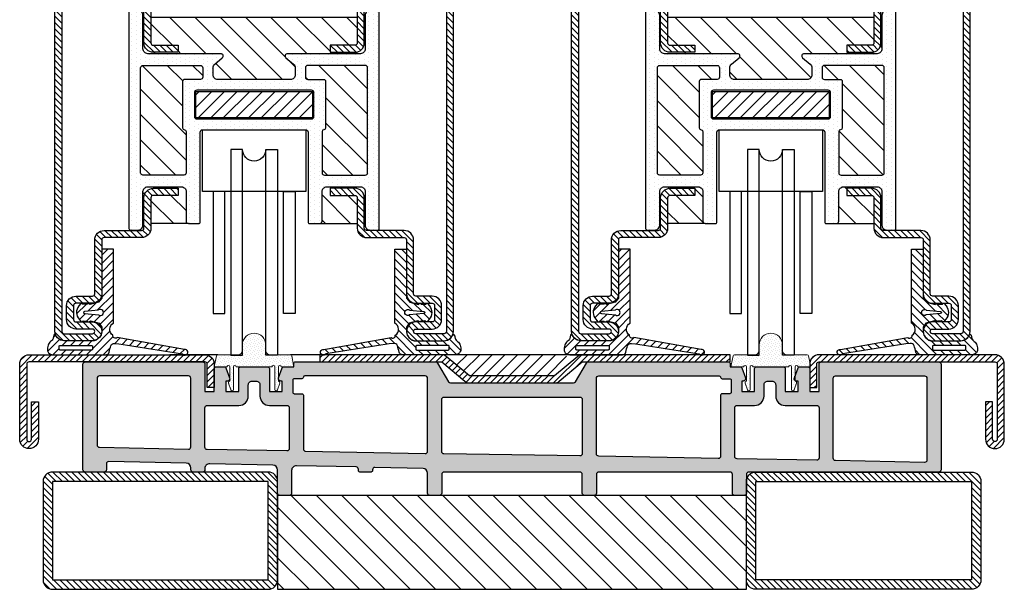
# Model space of a CAD drawing. Units: inches. Extents: x -169 to 277, y -1655 to -172.
# Drawn here: x 98 to 106, y -1326 to -1321 of the extents above; entities that cross this region are included whole.
import ezdxf

# ---------------------------------------------------------------- set-up
doc = ezdxf.new("R2010")
doc.units = ezdxf.units.IN
doc.header["$LTSCALE"] = 0.35
doc.header["$MEASUREMENT"] = 0
doc.linetypes.add('AUSGEZOGEN', pattern=[0])
for name, color, linetype in [('GUARNIZIONI', 6, 'Continuous'), ('Profili', 1, 'AUSGEZOGEN'), ('ram', 7, 'Continuous')]:
    doc.layers.add(name, color=color, linetype=linetype)
pattern_1 = [(45, (-1293.7894, -1272.2845), (-0.6735192, 0.6735192), [])]

# ---------------------------------------------------------------- blocks, each defined once
blk = doc.blocks.new('P1195')
h = blk.add_hatch()
h.set_pattern_fill('LINE', color=256, scale=0.3, angle=45)
h.set_pattern_definition([(45, (-1435.5613, -1118.3299), (-0.6735192, 0.6735192), [])])
h.paths.add_polyline_path([(0, 23, 0.414214), (-2, 25), (-48, 25, 0.414214), (-50, 23), (-50, 2, 0.414214), (-48, 0), (-2, 0, 0.414214), (0, 2)])
h.paths.add_polyline_path([(-48, 23), (-2, 23), (-2, 2), (-48, 2)], flags=16)
h.paths.add_polyline_path([(-150, 20), (-150, 23, 0.414214), (-152, 25), (-198, 25, 0.414214), (-200, 23), (-200, 2, 0.414214), (-198, 0), (-152, 0, 0.414214), (-150, 2)])
h.paths.add_polyline_path([(-152, 2), (-198, 2), (-198, 23), (-152, 23)], flags=16)
h = blk.add_hatch()
h.set_pattern_fill('LINE', color=30, scale=1.2, angle=45)
h.set_pattern_definition([(45, (-1435.5613, -1118.33), (-2.694077, 2.694077), [])])
h.paths.add_polyline_path([(-150, 20), (-50, 20), (-50, 0), (-150, 0)])
for points in [[(-200, 2, 0.414214), (-198, 0), (-152, 0, 0.414214), (-150, 2), (-150, 23, 0.414214), (-152, 25), (-198, 25, 0.414214), (-200, 23)], [(0, 2, -0.414214), (-2, 0), (-48, 0, -0.414214), (-50, 2), (-50, 23, -0.414214), (-48, 25), (-2, 25, -0.414214), (0, 23)]]:
    blk.add_lwpolyline(points, format="xyb", close=True)
for points in [[(-198, 2), (-152, 2), (-152, 23), (-198, 23)], [(-2, 2), (-48, 2), (-48, 23), (-2, 23)]]:
    blk.add_lwpolyline(points, close=True)
at = {"color": 30}
blk.add_lwpolyline([(-150, 20), (-50, 20), (-50, 0), (-150, 0), (-150, 20)], dxfattribs=at)
blk = doc.blocks.new('GE1106S')
h = blk.add_hatch()
h.set_pattern_fill('LINE', color=256, scale=0.4, angle=225)
h.set_pattern_definition([(225, (0, 0), (0.898026, -0.898026), [])])
h.paths.add_polyline_path([(5.61, 6.19, 0.187136), (5.1, 5.49), (4.92, 4.81, -0.7128), (4.54, 4.78, 0.300609), (2.7, 6), (-2.77, 6, 0.451756), (-5.29, 4.12), (-5.29, 3.09), (-4.72, 2.29), (-2.89, 1.77), (-2.58, 1.95, -0.375064), (-2.37, 1.98), (-2.2, 1.81), (-1.36, 1.77, 0.206841), (-1.29, 1.8), (-1.13, 1.95, -0.40437), (-0.91, 1.96), (-0.48, 1.41, -0.377657), (-0.41, -1.41), (-0.8, -1.92, -0.483989), (-1.05, -1.96), (-1.21, -1.8, 0.20481), (-1.29, -1.77), (-2.17, -1.81), (-2.3, -1.94, -0.483989), (-2.55, -1.95), (-2.72, -1.73), (-4.6, -2.22), (-5.29, -3.08), (-5.29, -13.54), (-7.79, -13.54), (-7.79, 2.27, 0.585518), (-7.68, 4.83, 0.699645), (-8.6, 5.33), (-22.94, 7.84, -1.834655), (-22.51, 8.8, 0.006384), (-8.06, 6.56, 0.364783), (-7.24, 7.07, 0.021417), (-6.87, 8.42, -0.350233), (-6.14, 9, 0.001817), (5.1, 9, -0.48187), (6.27, 7.53), (6.14, 6.94, -0.197475)])
h.paths.add_polyline_path([(-3.3, 7.2), (-3.3, 7.79, -0.414757), (-3.1, 7.99, 0.001083), (3.6, 7.99, -0.414939), (3.81, 7.79), (3.81, 7.2, -0.414214), (3.61, 7), (-3.1, 7, -0.414214)], flags=16)
h.paths.add_polyline_path([(-4.63, 0.5), (-1.65, 0.2, -0.960233), (-1.58, -0.23), (-4.62, -0.54, -1.983617)], flags=16)
for points in [[(-5.29, -3.08), (-4.6, -2.22), (-2.72, -1.73), (-2.55, -1.95, 0.375064), (-2.34, -1.98), (-2.17, -1.81), (-1.29, -1.77, -0.20481), (-1.21, -1.8), (-1.05, -1.96, 0.375064), (-0.84, -1.96), (-0.41, -1.41, 0.377657), (-0.48, 1.41), (-0.91, 1.96, 0.375064), (-1.12, 1.96), (-1.29, 1.8, -0.206841), (-1.36, 1.77), (-2.2, 1.81), (-2.37, 1.98, 0.375064), (-2.58, 1.95), (-2.89, 1.77), (-4.72, 2.29), (-5.29, 3.09), (-5.29, 4.12, -0.451756), (-2.77, 6), (2.7, 6, -0.300609), (4.54, 4.78, 0.7128), (4.92, 4.81), (5.1, 5.49, -0.187136), (5.61, 6.19, 0.197475), (6.14, 6.94), (6.27, 7.53, 0.48187), (5.1, 9, -0.001817), (-6.14, 9, 0.350233), (-6.87, 8.42, -0.021417), (-7.24, 7.07, -0.364783), (-8.06, 6.56, -0.006384), (-22.51, 8.8, 1.834655), (-22.94, 7.84), (-8.6, 5.33, -0.699645), (-7.68, 4.83, -0.585518), (-7.79, 2.27), (-7.79, -13.54), (-5.29, -13.54)], [(-3.1, 7.99, 0.001083), (3.6, 7.99, -0.414939), (3.81, 7.79), (3.81, 7.2, -0.414214), (3.61, 7), (-3.1, 7, -0.414214), (-3.3, 7.2), (-3.3, 7.79, -0.414757)]]:
    blk.add_lwpolyline(points, format="xyb", close=True)
blk.add_lwpolyline([(-4.63, -0.55), (-1.58, -0.23, 0.960233), (-1.65, 0.2), (-4.63, 0.5, 1.943816), (-4.63, -0.56)], format="xyb")
blk = doc.blocks.new('P1106')
h = blk.add_hatch()
h.set_pattern_fill('LINE', color=256, scale=0.3, angle=45)
h.set_pattern_definition(pattern_1)
edge = h.paths.add_edge_path()
edge.add_arc((70, 18), 0.5, 0, 90, ccw=False)
edge.add_line((70.5, 18), (70.5, 12))
edge.add_arc((70, 12), 0.5, -180, 0, ccw=False)
edge.add_line((69.5, 12), (69.5, 15.5))
edge.add_arc((67.5, 15.5), 2, 0, 90)
edge.add_line((67.5, 17.5), (64.5, 17.5))
edge.add_arc((64.5, 15.5), 2, 90, 180)
edge.add_line((62.5, 15.5), (62.5, 12))
edge.add_arc((62, 12), 0.5, 270, 360, ccw=False)
edge.add_line((62, 11.5), (50.5, 11.5))
edge.add_arc((50.5, 9.5), 2, 90, 180)
edge.add_line((48.5, 9.5), (48.5, 1.5))
edge.add_arc((48, 1.5), 0.5, -90, 0, ccw=False)
edge.add_line((48, 1), (41.5, 1))
edge.add_arc((41.5, -1), 2, 90, 180)
edge.add_line((39.5, -1), (39.5, -6.3))
edge.add_line((39.5, -6.3), (41, -6.3))
edge.add_line((41, -6.3), (41, -1))
edge.add_arc((41.5, -1), 0.5, 90, 180, ccw=False)
edge.add_line((41.5, -0.5), (48, -0.5))
edge.add_arc((48, 1.5), 2, 270, 360)
edge.add_line((50, 1.5), (50, 9.5))
edge.add_arc((50.5, 9.5), 0.5, 90, 180, ccw=False)
edge.add_line((50.5, 10), (62, 10))
edge.add_arc((62, 12), 2, 270, 360)
edge.add_line((64, 12), (64, 15.5))
edge.add_arc((64.5, 15.5), 0.5, 90, 180, ccw=False)
edge.add_line((64.5, 16), (67.5, 16))
edge.add_arc((67.5, 15.5), 0.5, 0, 90, ccw=False)
edge.add_line((68, 15.5), (68, 12))
edge.add_arc((70, 12), 2, 180, 360)
edge.add_line((72, 12), (72, 18))
edge.add_arc((70, 18), 2, 0, 90)
edge.add_line((70, 20), (-20, 20))
edge.add_arc((-20, 18), 2, 90, 180)
edge.add_line((-22, 18), (-22, 12))
edge.add_arc((-20, 12), 2, 180, 360)
edge.add_line((-18, 12), (-18, 15.5))
edge.add_arc((-17.5, 15.5), 0.5, 90, 180, ccw=False)
edge.add_line((-17.5, 16), (-14.5, 16))
edge.add_arc((-14.5, 15.5), 0.5, 0, 90, ccw=False)
edge.add_line((-14, 15.5), (-14, 12))
edge.add_arc((-12, 12), 2, 180, 270)
edge.add_line((-12, 10), (-0.5, 10))
edge.add_arc((-0.5, 9.5), 0.5, 0, 90, ccw=False)
edge.add_line((0, 9.5), (0, 1.5))
edge.add_arc((2, 1.5), 2, 180, 270)
edge.add_line((2, -0.5), (8.5, -0.5))
edge.add_arc((8.5, -1), 0.5, 0, 90, ccw=False)
edge.add_line((9, -1), (9, -6.3))
edge.add_line((9, -6.3), (10.5, -6.3))
edge.add_line((10.5, -6.3), (10.5, -1))
edge.add_arc((8.5, -1), 2, 360, 450)
edge.add_line((8.5, 1), (2, 1))
edge.add_arc((2, 1.5), 0.5, 180, 270, ccw=False)
edge.add_line((1.5, 1.5), (1.5, 9.5))
edge.add_arc((-0.5, 9.5), 2, 360, 450)
edge.add_line((-0.5, 11.5), (-12, 11.5))
edge.add_arc((-12, 12), 0.5, 180, 270, ccw=False)
edge.add_line((-12.5, 12), (-12.5, 15.5))
edge.add_arc((-14.5, 15.5), 2, 0, 90)
edge.add_line((-14.5, 17.5), (-17.5, 17.5))
edge.add_arc((-17.5, 15.5), 2, 90, 180)
edge.add_line((-19.5, 15.5), (-19.5, 12))
edge.add_arc((-20, 12), 0.5, -180, 0, ccw=False)
edge.add_line((-20.5, 12), (-20.5, 18))
edge.add_arc((-20, 18), 0.5, 90, 180, ccw=False)
edge.add_line((-20, 18.5), (70, 18.5))
h = blk.add_hatch()
h.set_pattern_fill('DOTS', color=8, scale=0.6)
h.set_pattern_definition([(0, (-1293.7894, -1272.2845), (0.47625, 0.9525), [0, -0.9525])])
h.paths.add_polyline_path([(47, -8.5, 0.414214), (46.5, -8), (40.2, -8, -0.414214), (39.2, -7), (39.2, 0.2, -0.414307), (40.2, 1.2), (47.4, 1.2, 0.414213), (48.4, 2.2), (48.4, 3.9, 0.414214), (48.1, 4.2), (1.9, 4.2, 0.414214), (1.6, 3.9), (1.6, 2.2, 0.414213), (2.6, 1.2), (9.8, 1.2, -0.414187), (10.8, 0.2), (10.8, -15.4, 0.700052), (11.68, -15.72), (13.04, -14.11, -0.221609), (13.8, -13.75), (15.3, -13.75, -0.414214), (16.3, -14.75), (16.3, -22.5), (18.6, -22.5), (18.6, -10.25, -0.414214), (19.1, -9.75), (24.2, -9.75, -0.414214), (24.7, -10.25), (24.7, -22.5), (27, -22.5), (27, -11.5, -0.414214), (27.5, -11), (46.7, -11, 0.414214), (47, -10.7)])
h.paths.add_polyline_path([(27.4, -8, -0.396011), (27, -7.63, 0.397139), (26.6, -7.25), (16.7, -7.25, 0.414214), (16.3, -7.65), (16.3, -11.05, -0.414214), (15.8, -11.55), (13.8, -11.55, -0.414214), (13.3, -11.05), (13.3, 1.2, -0.414214), (13.8, 1.7), (36.2, 1.7, -0.414214), (36.7, 1.2), (36.7, -7.5, -0.414214), (36.2, -8)], flags=16)
h.paths.add_polyline_path([(47, -34.3, 0.414214), (46.7, -34), (27.5, -34, -0.414214), (27, -33.5), (27, -22.5), (24.7, -22.5), (24.7, -34.75, -0.414214), (24.2, -35.25), (19.1, -35.25, -0.414214), (18.6, -34.75), (18.6, -22.5), (16.3, -22.5), (16.3, -30.25, -0.414214), (15.3, -31.25), (13.8, -31.25, -0.221609), (13.04, -30.89), (11.68, -29.28, 0.700204), (10.8, -29.6), (10.8, -45.2, -0.414307), (9.8, -46.2), (2.6, -46.2, 0.414213), (1.6, -47.2), (1.6, -48.9, 0.414214), (1.9, -49.2), (48.1, -49.2, 0.414214), (48.4, -48.9), (48.4, -47.2, 0.414213), (47.4, -46.2), (40.2, -46.2, -0.414119), (39.2, -45.2), (39.2, -38, -0.414214), (40.2, -37), (46.5, -37, 0.414214), (47, -36.5)])
h.paths.add_polyline_path([(36.2, -37, -0.414214), (36.7, -37.5), (36.7, -46.2, -0.414214), (36.2, -46.7), (13.8, -46.7, -0.414214), (13.3, -46.2), (13.3, -33.95, -0.414214), (13.8, -33.45), (15.8, -33.45, -0.414214), (16.3, -33.95), (16.3, -37.35, 0.414214), (16.7, -37.75), (26.6, -37.75, 0.394885), (27, -37.38, -0.396011), (27.4, -37)], flags=16)
h = blk.add_hatch()
h.set_pattern_fill('LINE', color=30, scale=1.2, angle=45)
h.set_pattern_definition([(45, (-1293.7894, -1272.2845), (-2.694077, 2.694077), [])])
h.paths.add_polyline_path([(47, -0.5), (41.5, -0.5, 0.414214), (41, -1), (41, -6.3), (39.5, -6.3), (39.5, -1, -0.414213), (41.5, 1), (40.2, 1.2, 0.414307), (39.2, 0.2), (39.2, -7, 0.414214), (40.2, -8), (46.5, -8, -0.414214), (47, -8.5)])
h.paths.add_polyline_path([(47, -36.5), (47, -36.5, -0.414214), (46.5, -37), (40.2, -37, 0.414214), (39.2, -38), (39.2, -45.2, 0.414119), (40.2, -46.2), (41.5, -46, -0.414213), (39.5, -44), (39.5, -38.7), (41, -38.7), (41, -44, 0.414214), (41.5, -44.5), (47, -44.5)])
h.paths.add_polyline_path([(36.7, -37.5, 0.414214), (36.2, -37), (27.4, -37, 0.396011), (27, -37.38, -0.394885), (26.6, -37.75), (16.7, -37.75, -0.414214), (16.3, -37.35), (16.3, -33.95, 0.414214), (15.8, -33.45), (13.8, -33.45, 0.414214), (13.3, -33.95), (13.3, -46.2, 0.414214), (13.8, -46.7), (36.2, -46.7, 0.414214), (36.7, -46.2)])
h.paths.add_polyline_path([(36.7, 1.2, 0.414214), (36.2, 1.7), (13.8, 1.7, 0.414214), (13.3, 1.2), (13.3, -11.05, 0.414214), (13.8, -11.55), (15.8, -11.55, 0.414214), (16.3, -11.05), (16.3, -7.65, -0.414214), (16.7, -7.25), (26.6, -7.25, -0.397139), (27, -7.63, 0.396011), (27.4, -8), (36.2, -8, 0.414214), (36.7, -7.5)])
h.paths.add_polyline_path([(16.3, -14.75, 0.414214), (15.3, -13.75), (13.8, -13.75, 0.221609), (13.04, -14.11), (11.68, -15.72, -0.700052), (10.8, -15.4), (10.8, 0.2, 0.414187), (9.8, 1.2), (8.5, 1, -0.414213), (10.5, -1), (10.5, -6.3), (9, -6.3), (9, -1, 0.414214), (8.5, -0.5), (3, -0.5), (3, -44.5), (8.5, -44.5, 0.414214), (9, -44), (9, -38.7), (10.5, -38.7), (10.5, -44, -0.414213), (8.5, -46), (9.8, -46.2, 0.414307), (10.8, -45.2), (10.8, -29.6, -0.700204), (11.68, -29.28), (13.04, -30.89, 0.221609), (13.8, -31.25), (15.3, -31.25, 0.414214), (16.3, -30.25)])
h = blk.add_hatch()
h.set_pattern_fill('LINE', color=256, scale=0.3, angle=45)
h.set_pattern_definition(pattern_1)
edge = h.paths.add_edge_path()
edge.add_line((10.5, -38.7), (10.5, -44))
edge.add_arc((8.5, -44), 2, -90, 0, ccw=False)
edge.add_line((8.5, -46), (2, -46))
edge.add_arc((2, -46.5), 0.5, 90, 180)
edge.add_line((1.5, -46.5), (1.5, -63))
edge.add_arc((2, -63), 0.5, 180, 270)
edge.add_line((2, -63.5), (70, -63.5))
edge.add_arc((70, -63), 0.5, 270, 360)
edge.add_line((70.5, -63), (70.5, -57))
edge.add_arc((70, -57), 0.5, 0, 180)
edge.add_line((69.5, -57), (69.5, -60.5))
edge.add_arc((67.5, -60.5), 2, -90, 0, ccw=False)
edge.add_line((67.5, -62.5), (64.5, -62.5))
edge.add_arc((64.5, -60.5), 2, 180, 270, ccw=False)
edge.add_line((62.5, -60.5), (62.5, -57))
edge.add_arc((62, -57), 0.5, 0, 90)
edge.add_line((62, -56.5), (50.5, -56.5))
edge.add_arc((50.5, -54.5), 2, 180, 270, ccw=False)
edge.add_line((48.5, -54.5), (48.5, -46.5))
edge.add_arc((48, -46.5), 0.5, 0, 90)
edge.add_line((48, -46), (41.5, -46))
edge.add_arc((41.5, -44), 2, 180, 270, ccw=False)
edge.add_line((39.5, -44), (39.5, -38.7))
edge.add_line((39.5, -38.7), (41, -38.7))
edge.add_line((41, -38.7), (41, -44))
edge.add_arc((41.5, -44), 0.5, 180, 270)
edge.add_line((41.5, -44.5), (48, -44.5))
edge.add_arc((48, -46.5), 2, 0, 90, ccw=False)
edge.add_line((50, -46.5), (50, -54.5))
edge.add_arc((50.5, -54.5), 0.5, 180, 270)
edge.add_line((50.5, -55), (62, -55))
edge.add_arc((62, -57), 2, 0, 90, ccw=False)
edge.add_line((64, -57), (64, -60.5))
edge.add_arc((64.5, -60.5), 0.5, 180, 270)
edge.add_line((64.5, -61), (67.5, -61))
edge.add_arc((67.5, -60.5), 0.5, 270, 360)
edge.add_line((68, -60.5), (68, -57))
edge.add_arc((70, -57), 2, 0, 180, ccw=False)
edge.add_line((72, -57), (72, -63))
edge.add_arc((70, -63), 2, -90, 0, ccw=False)
edge.add_line((70, -65), (2, -65))
edge.add_arc((2, -63), 2, 180, 270, ccw=False)
edge.add_line((0, -63), (0, -46.5))
edge.add_arc((2, -46.5), 2, 90, 180, ccw=False)
edge.add_line((2, -44.5), (8.5, -44.5))
edge.add_arc((8.5, -44), 0.5, 270, 360)
edge.add_line((9, -44), (9, -38.7))
edge.add_line((9, -38.7), (10.5, -38.7))
at = {"color": 30}
for p, q in [((3, -44.5), (3, -0.5)), ((47, -8.5), (47, -0.5)), ((47, -36.5), (47, -44.5))]:
    blk.add_line(p, q, dxfattribs=at)
for points in [[(70, 18.5, -0.414214), (70.5, 18), (70.5, 12, -1), (69.5, 12), (69.5, 15.5, 0.414214), (67.5, 17.5), (64.5, 17.5, 0.414214), (62.5, 15.5), (62.5, 12, -0.414214), (62, 11.5), (50.5, 11.5, 0.414214), (48.5, 9.5), (48.5, 1.5, -0.414214), (48, 1), (41.5, 1, 0.414214), (39.5, -1), (39.5, -6.3), (41, -6.3), (41, -1, -0.414214), (41.5, -0.5), (48, -0.5, 0.414214), (50, 1.5), (50, 9.5, -0.414214), (50.5, 10), (62, 10, 0.414214), (64, 12), (64, 15.5, -0.414214), (64.5, 16), (67.5, 16, -0.414214), (68, 15.5), (68, 12, 1), (72, 12), (72, 18, 0.414214), (70, 20), (-20, 20, 0.414214), (-22, 18), (-22, 12, 1), (-18, 12), (-18, 15.5, -0.414214), (-17.5, 16), (-14.5, 16, -0.414214), (-14, 15.5), (-14, 12, 0.414214), (-12, 10), (-0.5, 10, -0.414214), (0, 9.5), (0, 1.5, 0.414214), (2, -0.5), (8.5, -0.5, -0.414214), (9, -1), (9, -6.3), (10.5, -6.3), (10.5, -1, 0.414214), (8.5, 1), (2, 1, -0.414214), (1.5, 1.5), (1.5, 9.5, 0.414214), (-0.5, 11.5), (-12, 11.5, -0.414214), (-12.5, 12), (-12.5, 15.5, 0.414214), (-14.5, 17.5), (-17.5, 17.5, 0.414214), (-19.5, 15.5), (-19.5, 12, -1), (-20.5, 12), (-20.5, 18, -0.414214), (-20, 18.5)], [(10.5, -38.7), (10.5, -44, -0.414214), (8.5, -46), (2, -46, 0.414214), (1.5, -46.5), (1.5, -63, 0.414214), (2, -63.5), (70, -63.5, 0.414214), (70.5, -63), (70.5, -57, 1), (69.5, -57), (69.5, -60.5, -0.414214), (67.5, -62.5), (64.5, -62.5, -0.414214), (62.5, -60.5), (62.5, -57, 0.414214), (62, -56.5), (50.5, -56.5, -0.414214), (48.5, -54.5), (48.5, -46.5, 0.414214), (48, -46), (41.5, -46, -0.414214), (39.5, -44), (39.5, -38.7), (41, -38.7), (41, -44, 0.414214), (41.5, -44.5), (48, -44.5, -0.414214), (50, -46.5), (50, -54.5, 0.414214), (50.5, -55), (62, -55, -0.414214), (64, -57), (64, -60.5, 0.414214), (64.5, -61), (67.5, -61, 0.414214), (68, -60.5), (68, -57, -1), (72, -57), (72, -63, -0.414214), (70, -65), (2, -65, -0.414214), (0, -63), (0, -46.5, -0.414214), (2, -44.5), (8.5, -44.5, 0.414214), (9, -44), (9, -38.7)]]:
    blk.add_lwpolyline(points, format="xyb", close=True)
at = {"color": 1}
for points in [[(16.3, -30.25, -0.414214), (15.3, -31.25), (13.8, -31.25, -0.221609), (13.04, -30.89), (11.68, -29.28, 0.700204), (10.8, -29.6), (10.8, -45.2, -0.414307), (9.8, -46.2), (2.6, -46.2, 0.414214), (1.6, -47.2), (1.6, -48.9, 0.414214), (1.9, -49.2), (48.1, -49.2, 0.414214), (48.4, -48.9), (48.4, -47.2, 0.414214), (47.4, -46.2), (40.2, -46.2, -0.414307), (39.2, -45.2), (39.2, -38, -0.414214), (40.2, -37), (46.5, -37, 0.414214), (47, -36.5), (47, -34.3, 0.414214), (46.7, -34), (27.5, -34, -0.414214), (27, -33.5), (27, -11.5, -0.414214), (27.5, -11), (46.7, -11, 0.414214), (47, -10.7), (47, -8.5, 0.414214), (46.5, -8), (40.2, -8, -0.414214), (39.2, -7), (39.2, 0.2, -0.414307), (40.2, 1.2), (47.4, 1.2, 0.414214), (48.4, 2.2), (48.4, 3.9, 0.414214), (48.1, 4.2), (1.9, 4.2, 0.414214), (1.6, 3.9), (1.6, 2.2, 0.414214), (2.6, 1.2), (9.8, 1.2, -0.414307), (10.8, 0.2), (10.8, -15.4, 0.700204), (11.68, -15.72), (13.04, -14.11, -0.221609), (13.8, -13.75), (15.3, -13.75, -0.414214), (16.3, -14.75)], [(13.3, 1.2), (13.3, -11.05, 0.414214), (13.8, -11.55), (15.8, -11.55, 0.414214), (16.3, -11.05), (16.3, -7.65, -0.414214), (16.7, -7.25), (26.6, -7.25, -0.397138), (27, -7.63, 0.396012), (27.4, -8), (36.2, -8, 0.414214), (36.7, -7.5), (36.7, 1.2, 0.414214), (36.2, 1.7), (13.8, 1.7, 0.414214)], [(24.7, -10.25, 0.414214), (24.2, -9.75), (19.1, -9.75, 0.414214), (18.6, -10.25), (18.6, -34.75, 0.414214), (19.1, -35.25), (24.2, -35.25, 0.414214), (24.7, -34.75)], [(13.3, -46.2), (13.3, -33.95, -0.414214), (13.8, -33.45), (15.8, -33.45, -0.414214), (16.3, -33.95), (16.3, -37.35, 0.414214), (16.7, -37.75), (26.6, -37.75, 0.397138), (27, -37.38, -0.396012), (27.4, -37), (36.2, -37, -0.414214), (36.7, -37.5), (36.7, -46.2, -0.414214), (36.2, -46.7), (13.8, -46.7, -0.414214)]]:
    blk.add_lwpolyline(points, format="xyb", close=True, dxfattribs=at)
blk = doc.blocks.new('RODEA BIS')
blk.add_lwpolyline([(-11.01, -13.2), (11.01, -13.2), (11.01, 0), (-11.01, 0), (-11.01, -13.2)])
at = {"color": 0}
for points in [[(-4.99, -48.05), (-2.49, -48.05), (-2.49, -4.2), (-4.99, -4.2)], [(4.99, -48.05), (2.49, -48.05), (2.49, -4.2), (4.99, -4.2)], [(-8.74, -39.2), (-6.24, -39.2), (-6.24, -13.2), (-8.74, -13.2)], [(8.74, -39.2), (6.24, -39.2), (6.24, -13.2), (8.74, -13.2)]]:
    blk.add_lwpolyline(points, close=True, dxfattribs=at)
blk.add_arc((0, -4.2), 2.49, 180, 0, dxfattribs=at)
blk = doc.blocks.new('PA1194')
h = blk.add_hatch()
h.set_pattern_fill('DOTS', color=251, scale=0.3, angle=45)
h.set_pattern_definition([(45, (-2154.55826, -1645.3638), (-0.1683798, 0.50513941), [0, -0.47625])])
edge = h.paths.add_edge_path()
edge.add_line((-4.98, -4.9), (-5.48, -3.44))
edge.add_arc((-5.2, -3.34), 0.3, 90, 198.9046, ccw=False)
edge.add_line((-5.2, -3.04), (-5.2, 0))
edge.add_arc((-5.5, 0), 0.3, 0, 179.9998)
edge.add_line((-5.8, 0), (-8.14, 0))
edge.add_arc((-8.14, 0.3), 0.3, 167.6276, 270.0268, ccw=False)
edge.add_line((-8.43, 0.36), (-8.04, 2.36))
edge.add_arc((-7.75, 2.3), 0.3, 90, 167.688, ccw=False)
edge.add_line((-7.75, 2.6), (-3.5, 2.6))
edge.add_arc((-3.5, 3.6), 1, 270, 360)
edge.add_line((-2.5, 3.6), (-2.5, 4.7))
edge.add_arc((0, 4.7), 2.5, 0, 180, ccw=False)
edge.add_line((2.5, 4.7), (2.5, 3.6))
edge.add_arc((3.5, 3.6), 1, 180, 270)
edge.add_line((3.5, 2.6), (7.75, 2.6))
edge.add_arc((7.75, 2.3), 0.3, 12.312, 90, ccw=False)
edge.add_line((8.04, 2.36), (8.43, 0.36))
edge.add_arc((8.14, 0.3), 0.3, -90.0268, 12.3724, ccw=False)
edge.add_line((8.14, 0), (5.8, 0))
edge.add_arc((5.5, 0), 0.3, 0.0002, 180)
edge.add_line((5.2, 0), (5.2, -3.04))
edge.add_arc((5.2, -3.34), 0.3, -18.9046, 90, ccw=False)
edge.add_line((5.48, -3.44), (4.98, -4.9))
edge.add_arc((4.7, -4.8), 0.3, 180, 341.0954, ccw=False)
edge.add_line((4.4, -4.8), (4.4, 0))
edge.add_arc((4.1, 0), 0.3, 0, 179.9998)
edge.add_line((3.8, 0), (-3.8, 0))
edge.add_arc((-4.1, 0), 0.3, 0.0002, 180)
edge.add_line((-4.4, 0), (-4.4, -4.8))
edge.add_arc((-4.7, -4.8), 0.3, 195.5169, 360, ccw=False)
at = {"linetype": 'Continuous', "lineweight": 0}
blk.add_lwpolyline([(-4.98, -4.9), (-5.48, -3.44, -0.514507), (-5.2, -3.04), (-5.2, 0, 0.999998), (-5.8, 0), (-8.14, 0, -0.479116), (-8.43, 0.36), (-8.04, 2.36, -0.352587), (-7.75, 2.6), (-3.5, 2.6, 0.414214), (-2.5, 3.6), (-2.5, 4.7, -1), (2.5, 4.7), (2.5, 3.6, 0.414214), (3.5, 2.6), (7.75, 2.6, -0.352587), (8.04, 2.36), (8.43, 0.36, -0.479116), (8.14, 0), (5.8, 0, 0.999998), (5.2, 0), (5.2, -3.04, -0.514507), (5.48, -3.44), (4.98, -4.9, -0.847278), (4.4, -4.8), (4.4, 0, 0.999998), (3.8, 0), (-3.8, 0, 0.999998), (-4.4, 0), (-4.4, -4.8, -0.872994), (-4.99, -4.88)], format="xyb", dxfattribs=at)
blk = doc.blocks.new('P1192')
h = blk.add_hatch()
h.set_pattern_fill('LINE', color=256, scale=0.3, angle=45)
h.set_pattern_definition([(45, (-2364.7913, -1624.5162), (-0.6735192, 0.6735192), [])])
edge = h.paths.add_edge_path()
edge.add_arc((65.5, 28), 0.5, 90, 180, ccw=False)
edge.add_line((65.5, 28.5), (103, 28.5))
edge.add_arc((103, 28), 0.5, 0, 90, ccw=False)
edge.add_line((103.5, 28), (103.5, 12))
edge.add_arc((103, 12), 0.5, -180, 0, ccw=False)
edge.add_line((102.5, 12), (102.5, 20))
edge.add_line((102.5, 20), (101, 20))
edge.add_line((101, 20), (101, 12))
edge.add_arc((103, 12), 2, 180, 360)
edge.add_line((105, 12), (105, 28))
edge.add_arc((103, 28), 2, 0, 90)
edge.add_line((103, 30), (65.5, 30))
edge.add_arc((65.5, 28), 2, 90, 180)
edge.add_line((63.5, 28), (63.5, 23))
edge.add_line((63.5, 23), (65, 23))
edge.add_line((65, 23), (65, 28))
edge = h.paths.add_edge_path()
edge.add_arc((15, 28.5), 1.5, 90, 130)
edge.add_line((14.04, 29.65), (9.09, 25.5))
edge.add_line((9.09, 25.5), (-9.09, 25.5))
edge.add_line((-9.09, 25.5), (-14.04, 29.65))
edge.add_arc((-15, 28.5), 1.5, 50, 90)
edge.add_line((-15, 30), (-41, 30))
edge.add_line((-41, 30), (-41, 28.5))
edge.add_line((-41, 28.5), (-15, 28.5))
edge.add_line((-15, 28.5), (-10.06, 24.35))
edge.add_arc((-9.09, 25.5), 1.5, 230, 270)
edge.add_line((-9.09, 24), (9.09, 24))
edge.add_arc((9.09, 25.5), 1.5, 270, 310)
edge.add_line((10.06, 24.35), (15, 28.5))
edge.add_line((15, 28.5), (46.5, 28.5))
edge.add_line((46.5, 28.5), (46.5, 30))
edge.add_line((46.5, 30), (15, 30))
edge = h.paths.add_edge_path()
edge.add_arc((-65.5, 28), 0.5, 0, 90)
edge.add_line((-65.5, 28.5), (-103, 28.5))
edge.add_arc((-103, 28), 0.5, 90, 180)
edge.add_line((-103.5, 28), (-103.5, 12))
edge.add_arc((-103, 12), 0.5, 180, 360)
edge.add_line((-102.5, 12), (-102.5, 20))
edge.add_line((-102.5, 20), (-101, 20))
edge.add_line((-101, 20), (-101, 12))
edge.add_arc((-103, 12), 2, -180, 0, ccw=False)
edge.add_line((-105, 12), (-105, 28))
edge.add_arc((-103, 28), 2, 90, 180, ccw=False)
edge.add_line((-103, 30), (-65.5, 30))
edge.add_arc((-65.5, 28), 2, 0, 90, ccw=False)
edge.add_line((-63.5, 28), (-63.5, 23))
edge.add_line((-63.5, 23), (-65, 23))
edge.add_line((-65, 23), (-65, 28))
h = blk.add_hatch()
h.set_pattern_fill('DOTS', color=30, scale=0.6, angle=45)
h.set_pattern_definition([(45, (-2364.7913, -1624.5162), (-0.3367596, 1.0102788), [0, -0.9525])])
h.paths.add_polyline_path([(91.5, 28, 0.414214), (91, 28.5), (66, 28.5, 0.414214), (65.5, 28), (65.5, 22.2), (63.5, 22.2), (63.5, 27.1, 0.414214), (63.2, 27.4), (61.29, 27.4, 0.315299), (61.01, 27.2), (60.23, 25.07, 0.520567), (60.7, 24.4), (61, 24.4), (61, 22.2), (58.25, 22.2), (58.25, 27.1, 0.414214), (57.95, 27.4), (52.05, 27.4, 0.414214), (51.75, 27.1), (51.75, 22.2), (49, 22.2), (49, 24.4), (49.3, 24.4, 0.520567), (49.77, 25.07), (48.99, 27.2, 0.315299), (48.71, 27.4), (46.5, 27.4), (46.5, 28.2, 0.414214), (46.2, 28.5), (16.29, 28.5, 0.267949), (15.86, 28.25), (13.55, 24.25, -0.267949), (13.11, 24), (-13.11, 24, -0.267949), (-13.55, 24.25), (-15.86, 28.25, 0.267949), (-16.29, 28.5), (-46.2, 28.5, 0.414214), (-46.5, 28.2), (-46.5, 27.4), (-48.71, 27.4, 0.315299), (-48.99, 27.2), (-49.77, 25.07, 0.520567), (-49.3, 24.4), (-49, 24.4), (-49, 22.2), (-51.75, 22.2), (-51.75, 27.1, 0.414214), (-52.05, 27.4), (-57.95, 27.4, 0.414214), (-58.25, 27.1), (-58.25, 22.2), (-61, 22.2), (-61, 24.4), (-60.7, 24.4, 0.520567), (-60.23, 25.07), (-61.01, 27.2, 0.315299), (-61.29, 27.4), (-63.2, 27.4, 0.414214), (-63.5, 27.1), (-63.5, 22.2), (-65.5, 22.2), (-65.5, 28, 0.414214), (-66, 28.5), (-91, 28.5, 0.414214), (-91.5, 28), (-91.5, 5.5, 0.414214), (-91, 5), (-87, 5, 0.414214), (-86.5, 5.5), (-86.5, 6.74, -0.420679), (-85.99, 7.24), (-69.48, 6.88, -0.407778), (-68.5, 5.88), (-68.5, 5.5, 0.414214), (-68, 5), (-66, 5, 0.484703), (-65.48, 5.59, -0.473637), (-64.48, 6.77), (-50.98, 6.47, -0.407778), (-50, 5.47), (-50, 0.5, 0.414214), (-49.5, 0), (-47.5, 0, 0.414214), (-47, 0.5), (-47, 5.36, -0.420679), (-45.98, 6.36), (-33.24, 6.08, -0.407778), (-32.75, 5.58), (-32.75, 5.3, 0.414214), (-32.45, 5), (-30.05, 5, 0.515833), (-29.74, 5.37, -0.491557), (-29.24, 5.99), (-18.98, 5.77, -0.407778), (-18, 4.77), (-18, 0.5, 0.414214), (-17.5, 0), (-15.5, 0, 0.414214), (-15, 0.5), (-15, 4.5, -0.414214), (-14.5, 5), (14.5, 5, -0.414214), (15, 4.5), (15, 0.5, 0.414214), (15.5, 0), (17.5, 0, 0.414214), (18, 0.5), (18, 4.5, -0.414214), (18.5, 5), (46.5, 5, -0.414214), (47, 4.5), (47, 0.5, 0.414214), (47.5, 0), (49.5, 0, 0.414214), (50, 0.5), (50, 4.5, -0.414214), (50.5, 5), (91, 5, 0.414214), (91.5, 5.5)])
h.paths.add_polyline_path([(47.99, 7.82, -0.409111), (47.5, 8.32), (47.5, 18.7, -0.414214), (48, 19.2), (51.75, 19.2, 0.414214), (53.75, 21.2), (53.75, 23.6, -0.414214), (54.55, 24.4), (55.45, 24.4, -0.414214), (56.25, 23.6), (56.25, 21.2, 0.414214), (58.25, 19.2), (65, 19.2, -0.414214), (65.5, 18.7), (65.5, 8.03, -0.419335), (64.99, 7.53)], flags=16)
h.paths.add_polyline_path([(44.5, 8.39, -0.419867), (43.99, 7.89), (18.49, 8.39, -0.408582), (18, 8.89), (18, 25, -0.414214), (18.5, 25.5), (44.2, 25.5, -0.414214), (44.5, 25.2, 0.414214), (44.8, 24.9), (46.45, 24.9, -0.414214), (46.75, 24.6), (46.75, 22, -0.414214), (46.45, 21.7), (44.8, 21.7, 0.414214), (44.5, 21.4)], flags=16)
h.paths.add_polyline_path([(68.5, 7.95), (68.5, 25, -0.414214), (69, 25.5), (88, 25.5, -0.414214), (88.5, 25), (88.5, 7.54, -0.420679), (87.99, 7.04), (68.99, 7.45, -0.407778)], flags=16)
h.paths.add_polyline_path([(15, 8.95, -0.418395), (14.49, 8.45), (-14.51, 8.87, -0.410045), (-15, 9.37), (-15, 20.5, -0.414214), (-14.5, 21), (14.5, 21, -0.414214), (15, 20.5)], flags=16)
h.paths.add_polyline_path([(-18, 9.44, -0.419867), (-18.51, 8.94), (-44.01, 9.43, -0.408582), (-44.5, 9.93), (-44.5, 21.4, 0.414214), (-44.8, 21.7), (-46.45, 21.7, -0.414214), (-46.75, 22), (-46.75, 24.6, -0.414214), (-46.45, 24.9), (-44.8, 24.9, 0.414214), (-44.5, 25.2, -0.414214), (-44.2, 25.5), (-18.5, 25.5, -0.414214), (-18, 25)], flags=16)
h.paths.add_polyline_path([(-47.5, 10, -0.419335), (-48.01, 9.5), (-65.01, 9.8, -0.409111), (-65.5, 10.3), (-65.5, 18.7, -0.414214), (-65, 19.2), (-58.25, 19.2, 0.414214), (-56.25, 21.2), (-56.25, 23.6, -0.414214), (-55.45, 24.4), (-54.55, 24.4, -0.414214), (-53.75, 23.6), (-53.75, 21.2, 0.414214), (-51.75, 19.2), (-48, 19.2, -0.414214), (-47.5, 18.7)], flags=16)
h.paths.add_polyline_path([(-68.5, 10.37, -0.420679), (-69.01, 9.87), (-88.01, 10.29, -0.407778), (-88.5, 10.79), (-88.5, 25, -0.414214), (-88, 25.5), (-69, 25.5, -0.414214), (-68.5, 25)], flags=16)
for points in [[(-65, 28, 0.414214), (-65.5, 28.5), (-103, 28.5, 0.414214), (-103.5, 28), (-103.5, 12, 1), (-102.5, 12), (-102.5, 20), (-101, 20), (-101, 12, -1), (-105, 12), (-105, 28, -0.414214), (-103, 30), (-65.5, 30, -0.414214), (-63.5, 28), (-63.5, 23), (-65, 23)], [(65, 28, -0.414214), (65.5, 28.5), (103, 28.5, -0.414214), (103.5, 28), (103.5, 12, -1), (102.5, 12), (102.5, 20), (101, 20), (101, 12, 1), (105, 12), (105, 28, 0.414214), (103, 30), (65.5, 30, 0.414214), (63.5, 28), (63.5, 23), (65, 23)]]:
    blk.add_lwpolyline(points, format="xyb", close=True)
at = {"color": 30}
blk.add_lwpolyline([(49, 24.4), (49, 22.2), (51.75, 22.2), (51.75, 27.1, -0.414214), (52.05, 27.4), (57.95, 27.4, -0.414214), (58.25, 27.1), (58.25, 22.2), (61, 22.2), (61, 24.4), (60.7, 24.4, -0.520567), (60.23, 25.07), (61.01, 27.2, -0.315299), (61.29, 27.4), (63.2, 27.4, -0.414214), (63.5, 27.1), (63.5, 22.2), (65.5, 22.2), (65.5, 28, -0.414214), (66, 28.5), (91, 28.5, -0.414214), (91.5, 28), (91.5, 5.5, -0.414214), (91, 5), (50.5, 5, 0.414214), (50, 4.5), (50, 0.5, -0.414214), (49.5, 0), (47.5, 0, -0.414214), (47, 0.5), (47, 4.5, 0.414214), (46.5, 5), (18.5, 5, 0.414214), (18, 4.5), (18, 0.5, -0.414214), (17.5, 0), (15.5, 0, -0.414214), (15, 0.5), (15, 4.5, 0.414214), (14.5, 5), (-14.5, 5, 0.414214), (-15, 4.5), (-15, 0.5, -0.414214), (-15.5, 0), (-17.5, 0, -0.414214), (-18, 0.5), (-18, 4.77, 0.407778), (-18.98, 5.77), (-29.24, 5.99, 0.420679), (-29.75, 5.49), (-29.75, 5.3, -0.414214), (-30.05, 5), (-32.45, 5, -0.414214), (-32.75, 5.3), (-32.75, 5.58, 0.407778), (-33.24, 6.08), (-45.98, 6.36, 0.420679), (-47, 5.36), (-47, 0.5, -0.414214), (-47.5, 0), (-49.5, 0, -0.414214), (-50, 0.5), (-50, 5.47, 0.407778), (-50.98, 6.47), (-64.48, 6.77, 0.420679), (-65.5, 5.77), (-65.5, 5.5, -0.414214), (-66, 5), (-68, 5, -0.414214), (-68.5, 5.5), (-68.5, 5.88, 0.407778), (-69.48, 6.88), (-85.99, 7.24, 0.420679), (-86.5, 6.74), (-86.5, 5.5, -0.414214), (-87, 5), (-91, 5, -0.414214), (-91.5, 5.5), (-91.5, 28, -0.414214), (-91, 28.5), (-66, 28.5, -0.414214), (-65.5, 28), (-65.5, 22.2), (-63.5, 22.2), (-63.5, 27.1, -0.414214), (-63.2, 27.4), (-61.29, 27.4, -0.315299), (-61.01, 27.2), (-60.23, 25.07, -0.520567), (-60.7, 24.4), (-61, 24.4), (-61, 22.2), (-58.25, 22.2), (-58.25, 27.1, -0.414214), (-57.95, 27.4), (-52.05, 27.4, -0.414214), (-51.75, 27.1), (-51.75, 22.2), (-49, 22.2), (-49, 24.4), (-49.3, 24.4, -0.520567), (-49.77, 25.07), (-48.99, 27.2, -0.315299), (-48.71, 27.4), (-46.5, 27.4), (-46.5, 28.2, -0.414214), (-46.2, 28.5), (-16.29, 28.5, -0.267949), (-15.86, 28.25), (-13.55, 24.25, 0.267949), (-13.11, 24), (13.11, 24, 0.267949), (13.55, 24.25), (15.86, 28.25, -0.267949), (16.29, 28.5), (46.2, 28.5, -0.414214), (46.5, 28.2), (46.5, 27.4), (48.71, 27.4, -0.315299), (48.99, 27.2), (49.77, 25.07, -0.520567), (49.3, 24.4), (49.05, 24.4)], format="xyb", dxfattribs=at)
for points in [[(-88.01, 10.29), (-69.01, 9.87, 0.420679), (-68.5, 10.37), (-68.5, 25, 0.414214), (-69, 25.5), (-88, 25.5, 0.414214), (-88.5, 25), (-88.5, 10.79, 0.407778)], [(-18.51, 8.94, 0.419867), (-18, 9.44), (-18, 25, 0.414214), (-18.5, 25.5), (-44.2, 25.5, 0.414214), (-44.5, 25.2, -0.414214), (-44.8, 24.9), (-46.45, 24.9, 0.414214), (-46.75, 24.6), (-46.75, 22, 0.414214), (-46.45, 21.7), (-44.8, 21.7, -0.414214), (-44.5, 21.4), (-44.5, 9.93, 0.408582), (-44.01, 9.43)], [(18, 25, -0.414214), (18.5, 25.5), (44.2, 25.5, -0.414214), (44.5, 25.2, 0.414214), (44.8, 24.9), (46.45, 24.9, -0.414214), (46.75, 24.6), (46.75, 22, -0.414214), (46.45, 21.7), (44.8, 21.7, 0.414214), (44.5, 21.4), (44.5, 8.39, -0.419867), (43.99, 7.89), (18.49, 8.39, -0.408582), (18, 8.89)], [(68.99, 7.45, -0.407778), (68.5, 7.95), (68.5, 25, -0.414214), (69, 25.5), (88, 25.5, -0.414214), (88.5, 25), (88.5, 7.54, -0.420679), (87.99, 7.04)], [(-53.75, 23.6), (-53.75, 21.2, 0.414214), (-51.75, 19.2), (-48, 19.2, -0.414214), (-47.5, 18.7), (-47.5, 10, -0.419335), (-48.01, 9.5), (-65.01, 9.8, -0.409111), (-65.5, 10.3), (-65.5, 18.7, -0.414214), (-65, 19.2), (-58.25, 19.2, 0.414214), (-56.25, 21.2), (-56.25, 23.6, -0.414214), (-55.45, 24.4), (-54.55, 24.4, -0.414214)], [(64.99, 7.53), (47.99, 7.82, -0.409111), (47.5, 8.32), (47.5, 18.7, -0.414214), (48, 19.2), (51.75, 19.2, 0.414214), (53.75, 21.2), (53.75, 23.6, -0.414214), (54.55, 24.4), (55.45, 24.4, -0.414214), (56.25, 23.6), (56.25, 21.2, 0.414214), (58.25, 19.2), (65, 19.2, -0.414214), (65.5, 18.7), (65.5, 8.03, -0.419335)], [(14.49, 8.45), (-14.51, 8.87, -0.410045), (-15, 9.37), (-15, 20.5, -0.414214), (-14.5, 21), (14.5, 21, -0.414214), (15, 20.5), (15, 8.95, -0.418395)]]:
    blk.add_lwpolyline(points, format="xyb", close=True, dxfattribs=at)
at = {"layer": 'Profili', "color": 0}
blk.add_lwpolyline([(15, 30, 0.176327), (14.04, 29.65), (9.09, 25.5), (-9.09, 25.5), (-14.04, 29.65, 0.176327), (-15, 30), (-41, 30), (-41, 28.5), (-15, 28.5), (-10.06, 24.35, 0.176327), (-9.09, 24), (9.09, 24, 0.176327), (10.06, 24.35), (15, 28.5), (46.5, 28.5), (46.5, 30)], format="xyb", close=True, dxfattribs=at)

msp = doc.modelspace()

# ---------------------------------------------------------------- hatches: boundary and pattern name
at = {"layer": 'GUARNIZIONI'}
h = msp.add_hatch(dxfattribs=at)
h.set_pattern_fill('LINE', color=256, scale=0.023622, angle=45)
h.set_pattern_definition([(45, (-32.002505, -1486.28338), (-0.053033009, 0.053033009), [])])
h.paths.add_polyline_path([(100.15372, -1321.45985), (99.16947, -1321.45985), (99.16947, -1321.67638), (100.15372, -1321.67638)])
h = msp.add_hatch(dxfattribs=at)
h.set_pattern_fill('LINE', color=256, scale=0.023622, angle=45)
h.set_pattern_definition([(45, (-27.66388, -1486.28338), (-0.053033009, 0.053033009), [])])
h.paths.add_polyline_path([(104.49234, -1321.45985), (103.50809, -1321.45985), (103.50809, -1321.67638), (104.49234, -1321.67638)])
at = {"layer": 'ram'}
h = msp.add_hatch(dxfattribs=at)
h.set_pattern_fill('LINE', color=251, scale=0.023622, angle=45)
h.set_pattern_definition([(45, (-14.17801, -1486.28338), (-0.053033009, 0.053033009), [])])
h.paths.add_polyline_path([(101.3401, -1323.73735, 0.0719803), (101.37248, -1323.66842), (102.28154, -1323.66842, 0.0719803), (102.31393, -1323.73735), (102.18493, -1323.84559), (101.46909, -1323.84559)])

# ---------------------------------------------------------------- linework, layer by layer
at = {"layer": 'GUARNIZIONI'}
for p, q in [((99.3566, -1323.66842), (98.953, -1323.66842)), ((100.37032, -1323.66842), (99.96672, -1323.66842)), ((102.41756, -1323.66842), (101.23646, -1323.66842))]:
    msp.add_line(p, q, dxfattribs=at)
for points in [[(100.15372, -1321.45985), (99.16947, -1321.45985), (99.16947, -1321.67638), (100.15372, -1321.67638), (100.15372, -1321.45985)], [(104.49234, -1321.45985), (103.50809, -1321.45985), (103.50809, -1321.67638), (104.49234, -1321.67638), (104.49234, -1321.45985)]]:
    msp.add_lwpolyline(points, dxfattribs=at)

# ---------------------------------------------------------------- block references
at = {"layer": 'GUARNIZIONI', "yscale": 0.0393700787401575, "zscale": 0.0393700787401575, "rotation": 180}
for p, xscale in [((98.17383, -1323.31408), 0.0393700787401575), ((101.14969, -1323.31408), -0.0393700787401575), ((102.51245, -1323.31408), 0.0393700787401575), ((105.48831, -1323.31408), -0.0393700787401575)]:
    msp.add_blockref('GE1106S', p, dxfattribs=dict(at, xscale=xscale))
at = {"layer": 'ram', "xscale": 0.0393700787401575, "yscale": 0.0393700787401575, "zscale": 0.0393700787401575, "rotation": 270}
for p in [(100.54742, -1320.71573), (104.88604, -1320.71573)]:
    msp.add_blockref('P1106', p, dxfattribs=at)
at = {"layer": 'ram', "yscale": 0.0393700787401575, "zscale": 0.0393700787401575}
for name, p, xscale in [('RODEA BIS', (99.66159, -1321.77877), -0.0393700787401575), ('RODEA BIS', (104.00022, -1321.77877), -0.0393700787401575), ('PA1194', (99.66168, -1323.77078), -0.0393700787401575), ('PA1194', (104.0003, -1323.77078), -0.0393700787401575), ('P1192', (101.82701, -1324.84952), 0.0393700787401575), ('P1195', (97.89001, -1325.63677), -0.0393700787401575), ('P1195', (97.89001, -1325.63677), -0.0393700787401575)]:
    msp.add_blockref(name, p, dxfattribs=dict(at, xscale=xscale))

doc.saveas('drawing.dxf')
